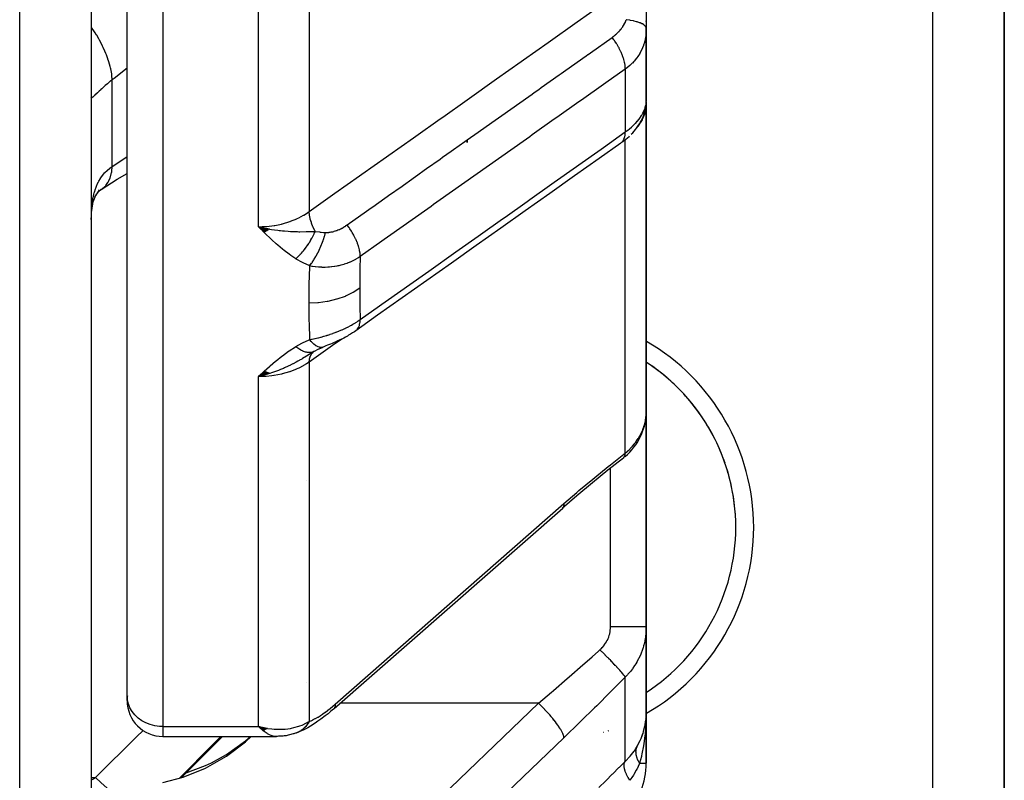
# Model space of a CAD drawing. Units: millimetres. Extents: x -340 to 532, y -382 to 382.
# Drawn here: x 43 to 70, y -368 to -347 of the extents above; entities that cross this region are included whole.
import ezdxf

# ---------------------------------------------------------------- set-up
doc = ezdxf.new("R2010")
doc.units = ezdxf.units.MM
doc.linetypes.add('DASHED', pattern=[9.652, 8.128, -1.524])
doc.layers.add('nevidi', color=4, linetype='DASHED')

msp = doc.modelspace()

# ---------------------------------------------------------------- linework, layer by layer
at = {"color": 2}
for p, q in [((45, -227.236), (45, -375.236)), ((46, -365.937), (46, -339.167)), ((46, -365.937), (46, -339.167)), ((70.5, -375.236), (70.5, -344.193)), ((70.5, -344.193), (70.5, -375.236)), ((60.5, -346.721), (60.5, -347.305)), ((60.5, -347.115), (60.5, -347.095)), ((60.5, -347.115), (60.5, -347.095)), ((60.5, -347.095), (60.5, -347.115)), ((60.5, -349.248), (60.5, -347.292)), ((60.5, -347.292), (60.5, -347.766)), ((60.5, -349.248), (60.5, -347.292)), ((60.5, -347.292), (60.5, -349.248)), ((60.498, -349.386), (60.498, -347.394)), ((60.5, -349.235), (60.5, -349.335)), ((60.5, -349.392), (60.489, -349.54)), ((60.491, -349.49), (60.489, -349.54)), ((60.49, -349.479), (60.493, -349.444)), ((60.49, -349.466), (60.493, -349.444)), ((60.491, -349.49), (60.49, -349.497)), ((60.497, -349.428), (60.5, -349.392)), ((60.497, -349.42), (60.498, -349.411)), ((60.498, -349.411), (60.5, -349.392)), ((60.498, -349.403), (60.5, -349.392)), ((60.499, -349.272), (60.5, -349.264)), ((60.499, -349.387), (60.5, -349.392)), ((60.499, -349.403), (60.5, -349.392)), ((60.499, -349.395), (60.5, -349.392)), ((60.5, -349.392), (60.5, -349.265)), ((60.5, -349.319), (60.5, -349.265)), ((60.5, -349.265), (60.5, -349.319)), ((60.5, -349.761), (60.5, -349.354)), ((60.5, -349.354), (60.5, -349.761)), ((60.5, -349.37), (60.5, -349.392)), ((60.5, -349.37), (60.5, -349.392)), ((60.5, -349.371), (60.5, -349.392)), ((60.5, -349.379), (60.5, -349.392)), ((60.5, -349.379), (60.5, -349.392)), ((60.5, -358.013), (60.5, -349.392)), ((60.5, -349.392), (60.5, -358.013)), ((60.372, -349.728), (60.374, -349.725)), ((60.448, -349.623), (60.453, -349.607)), ((60.218, -349.934), (60.235, -349.914)), ((60.291, -349.848), (60.295, -349.843)), ((60.291, -350), (60.316, -349.961)), ((60.5, -350.492), (60.5, -349.908)), ((60.5, -349.908), (60.5, -350.492)), ((55.5, -350.42), (55.5, -350.487)), ((55.5, -350.487), (55.5, -350.42)), ((45.141, -351.938), (45.145, -351.933)), ((50.5, -352.789), (50.5, -352.788)), ((49.972, -352.917), (49.672, -352.842)), ((49.965, -352.922), (49.672, -352.842)), ((49.958, -352.927), (49.672, -352.842)), ((49.951, -352.931), (49.672, -352.842)), ((49.945, -352.936), (49.672, -352.842)), ((49.938, -352.94), (49.672, -352.842)), ((49.931, -352.944), (49.672, -352.842)), ((49.924, -352.949), (49.672, -352.842)), ((49.917, -352.953), (49.672, -352.842)), ((49.91, -352.957), (49.672, -352.842)), ((49.904, -352.962), (49.672, -352.842)), ((49.897, -352.966), (49.672, -352.842)), ((49.89, -352.97), (49.672, -352.842)), ((49.883, -352.974), (49.672, -352.842)), ((49.876, -352.978), (49.672, -352.842)), ((49.869, -352.982), (49.672, -352.842)), ((49.863, -352.986), (49.672, -352.842)), ((49.856, -352.99), (49.672, -352.842)), ((49.849, -352.994), (49.672, -352.842)), ((49.842, -352.998), (49.672, -352.842)), ((49.835, -353.001), (49.672, -352.842)), ((49.978, -352.913), (49.885, -352.891)), ((50.5, -356.327), (50.5, -356.325)), ((51.224, -356.324), (51.039, -356.437)), ((51.213, -356.33), (51.106, -356.398)), ((51.212, -356.331), (51.358, -356.251)), ((51.223, -356.325), (51.212, -356.331)), ((51.315, -356.274), (51.476, -356.203)), ((49.836, -356.882), (49.672, -357.029)), ((49.843, -356.885), (49.672, -357.029)), ((49.85, -356.889), (49.672, -357.029)), ((49.856, -356.892), (49.672, -357.029)), ((49.863, -356.895), (49.672, -357.029)), ((49.87, -356.898), (49.672, -357.029)), ((49.877, -356.901), (49.672, -357.029)), ((49.884, -356.904), (49.672, -357.029)), ((49.89, -356.907), (49.672, -357.029)), ((49.897, -356.91), (49.672, -357.029)), ((49.904, -356.913), (49.672, -357.029)), ((49.911, -356.916), (49.672, -357.029)), ((49.917, -356.918), (49.672, -357.029)), ((49.924, -356.921), (49.672, -357.029)), ((49.931, -356.924), (49.672, -357.029)), ((49.938, -356.926), (49.672, -357.029)), ((49.944, -356.929), (49.672, -357.029)), ((49.951, -356.931), (49.672, -357.029)), ((49.958, -356.934), (49.672, -357.029)), ((49.965, -356.936), (49.672, -357.029)), ((49.971, -356.938), (49.672, -357.029)), ((49.978, -356.941), (49.672, -357.029)), ((60.498, -358.084), (60.5, -358.013)), ((60.5, -358.013), (60.5, -364.008)), ((60.5, -364.008), (60.5, -358.013)), ((60.482, -358.242), (60.489, -358.179)), ((60.496, -358.06), (60.496, -358.069)), ((60.497, -358.094), (60.498, -358.084)), ((59.838, -359.32), (59.866, -359.296)), ((51.015, -359.942), (51.014, -359.942)), ((51.78, -366.293), (58.167, -360.697)), ((60.5, -366.4), (60.5, -364.008)), ((60.5, -364.008), (60.5, -366.4)), ((51.015, -365.58), (51.014, -365.581)), ((51.014, -365.58), (51.015, -365.58)), ((46, -366.075), (46, -365.937)), ((46, -366.035), (46, -366.037)), ((46, -366.035), (46, -366.037)), ((51.78, -366.293), (51.764, -366.31)), ((60.5, -367.822), (60.5, -366.4)), ((60.5, -366.4), (60.5, -366.458)), ((60.5, -366.458), (60.5, -366.4)), ((60.5, -366.4), (60.5, -367.822)), ((49.91, -366.86), (49.672, -366.8)), ((49.904, -366.863), (49.672, -366.8)), ((49.904, -366.863), (49.672, -366.8)), ((49.899, -366.866), (49.672, -366.8)), ((49.899, -366.866), (49.672, -366.8)), ((49.894, -366.868), (49.672, -366.8)), ((49.889, -366.871), (49.672, -366.8)), ((49.884, -366.874), (49.672, -366.8)), ((49.884, -366.874), (49.672, -366.8)), ((49.879, -366.877), (49.672, -366.8)), ((49.874, -366.88), (49.672, -366.8)), ((49.874, -366.88), (49.672, -366.8)), ((49.868, -366.882), (49.672, -366.8)), ((49.863, -366.885), (49.672, -366.8)), ((49.863, -366.885), (49.672, -366.8)), ((49.858, -366.888), (49.672, -366.8)), ((49.858, -366.888), (49.672, -366.8)), ((49.853, -366.89), (49.672, -366.8)), ((49.848, -366.893), (49.672, -366.8)), ((49.843, -366.895), (49.672, -366.8)), ((49.838, -366.897), (49.672, -366.8)), ((49.832, -366.9), (49.672, -366.8)), ((49.832, -366.9), (49.672, -366.8)), ((49.827, -366.902), (49.672, -366.8)), ((49.822, -366.904), (49.672, -366.8)), ((49.817, -366.907), (49.672, -366.8)), ((49.812, -366.909), (49.672, -366.8)), ((49.806, -366.911), (49.672, -366.8)), ((49.806, -366.911), (49.672, -366.8)), ((49.801, -366.913), (49.672, -366.8)), ((49.705, -366.833), (49.707, -366.831)), ((49.778, -366.898), (49.706, -366.834)), ((49.713, -366.836), (49.711, -366.839)), ((49.915, -366.857), (49.782, -366.826)), ((49.915, -366.857), (49.782, -366.826)), ((49.92, -366.853), (49.855, -366.84)), ((49.92, -366.853), (49.855, -366.84)), ((60.449, -366.836), (60.458, -366.798)), ((60.46, -366.789), (60.458, -366.798)), ((60.49, -366.6), (60.489, -366.606)), ((60.49, -366.596), (60.49, -366.6)), ((47, -367.075), (50.174, -367.075)), ((47, -367.075), (50.174, -367.075)), ((47.515, -368.222), (48.662, -367.075)), ((47.515, -368.222), (48.662, -367.075)), ((50.174, -367.075), (50.165, -367.075)), ((50.663, -366.999), (50.655, -367.001)), ((50.787, -366.952), (50.771, -366.96)), ((60.354, -367.13), (60.406, -366.992)), ((60.41, -366.979), (60.406, -366.992)), ((60.339, -367.166), (60.334, -367.179)), ((47.595, -368.11), (47.598, -368.108))]:
    msp.add_line(p, q, dxfattribs=at)
for points in [[(60.5, -347.305), (60.499, -347.365), (60.499, -347.373), (60.498, -347.394)], [(60.08, -350.263), (60.122, -350.219), (60.161, -350.176), (60.198, -350.132), (60.23, -350.09), (60.286, -350.007), (60.316, -349.961), (60.343, -349.917), (60.366, -349.873), (60.41, -349.772), (60.429, -349.726), (60.445, -349.681), (60.472, -349.57), (60.483, -349.523), (60.49, -349.479)], [(60.489, -349.493), (60.49, -349.485), (60.491, -349.477), (60.492, -349.469), (60.493, -349.461), (60.494, -349.452), (60.495, -349.444), (60.496, -349.436)], [(60.493, -349.444), (60.494, -349.44), (60.497, -349.39)], [(60.498, -349.386), (60.498, -349.375), (60.499, -349.371), (60.5, -349.334)], [(60.498, -349.383), (60.5, -349.345), (60.5, -349.334)], [(60.366, -349.873), (60.386, -349.83), (60.41, -349.772)], [(60.445, -349.681), (60.457, -349.638), (60.473, -349.57)], [(59.835, -350.478), (59.885, -350.439), (59.932, -350.4), (59.977, -350.361), (60.019, -350.322), (60.034, -350.307)], [(59.792, -350.509), (59.185, -350.938), (58.497, -351.424), (57.81, -351.911), (57.122, -352.397), (56.434, -352.884), (55.746, -353.37), (55.058, -353.857), (54.37, -354.343), (53.683, -354.83), (52.995, -355.316), (52.388, -355.745)], [(45.274, -351.806), (45.718, -351.518), (46, -351.353)], [(45.047, -352.17), (45.069, -352.101), (45.104, -352.007), (45.143, -351.92)], [(45.102, -352.012), (45.132, -351.959), (45.18, -351.885), (45.232, -351.815)], [(45.16, -351.916), (45.211, -351.859), (45.275, -351.797)], [(45.214, -351.855), (45.25, -351.825), (45.317, -351.777)], [(45.274, -351.806), (45.277, -351.804), (45.301, -351.788), (45.317, -351.777)], [(45.005, -352.45), (45.02, -352.326), (45.039, -352.207), (45.064, -352.094)], [(45, -352.643), (45.001, -352.542), (45.002, -352.522)], [(49.672, -352.842), (49.885, -352.891), (49.905, -352.895), (49.983, -352.909)], [(52.388, -355.745), (52.347, -355.774), (52.295, -355.808), (52.242, -355.841), (52.187, -355.873), (52.152, -355.894), (52.101, -355.923), (52.049, -355.951), (51.996, -355.979), (51.943, -356.005), (51.89, -356.03), (51.836, -356.055), (51.783, -356.078), (51.73, -356.1), (51.677, -356.122), (51.625, -356.143), (51.598, -356.153), (51.554, -356.172), (51.51, -356.189), (51.476, -356.203)], [(49.942, -356.955), (49.886, -356.972), (49.798, -356.997), (49.751, -357.01)], [(59.908, -359.26), (59.976, -359.199), (60.04, -359.135), (60.099, -359.069), (60.154, -359), (60.205, -358.93), (60.243, -358.872), (60.289, -358.796), (60.33, -358.72), (60.366, -358.643), (60.397, -358.564), (60.423, -358.49), (60.448, -358.408), (60.468, -358.325), (60.482, -358.242)], [(59.838, -359.32), (59.427, -359.644), (58.996, -359.995), (58.564, -360.357), (58.151, -360.714)], [(59.838, -359.32), (59.836, -359.321), (59.815, -359.34), (59.808, -359.344)], [(58.167, -360.697), (58.152, -360.713), (58.151, -360.714)], [(51.764, -366.31), (51.692, -366.372), (51.611, -366.439), (51.532, -366.501), (51.407, -366.596), (51.329, -366.652), (51.252, -366.704), (51.12, -366.786), (51.046, -366.83), (50.975, -366.867), (50.913, -366.898), (50.845, -366.931), (50.73, -366.977)], [(60.49, -366.596), (60.493, -366.559), (60.5, -366.4)], [(60.5, -366.4), (60.5, -366.437), (60.496, -366.49)], [(49.672, -366.8), (49.771, -366.824), (49.856, -366.84), (49.924, -366.851)], [(47, -368.359), (47.567, -368.208), (48.191, -367.956), (48.773, -367.625), (49.305, -367.221), (49.465, -367.075)], [(47.646, -368.091), (48.191, -367.888), (48.358, -367.81), (48.774, -367.58), (49.305, -367.198), (49.445, -367.075)], [(50.356, -367.062), (50.203, -367.073), (50.181, -367.074), (50.165, -367.075)], [(50.674, -366.995), (50.495, -367.042), (50.467, -367.048), (50.44, -367.054), (50.412, -367.058), (50.384, -367.06), (50.224, -367.071)], [(50.73, -366.977), (50.722, -366.98), (50.709, -366.985), (50.707, -366.986), (50.677, -366.995)]]:
    msp.add_lwpolyline(points, dxfattribs=at)
for centre, radius, start, end in [((57.5, -361.236), 5.5, 303.0581, 56.9419), ((57.5, -361.236), 5.5, 49.4004, 55.7998), ((57.5, -361.236), 5.5, 41.7999, 48.2), ((57.5, -361.236), 5.5, 34.1997, 40.5992), ((57.5, -361.236), 5.5, 26.5993, 32.9994), ((57.5, -361.236), 5.5, 19.0001, 25.4005), ((57.5, -361.236), 5.5, 11.3999, 17.7996), ((57.5, -361.236), 5.5, 3.7996, 10.1997), ((47, -366.075), 1, 172.1811, 180), ((47, -366.075), 1, 180, 270), ((58.5, -367.822), 2, 315, 360)]:
    msp.add_arc(centre, radius, start, end, dxfattribs=at)
at = {"layer": 'nevidi', "color": 7, "linetype": 'Continuous'}
for p, q in [((43, -377.236), (43, -225.236)), ((51.086, -338.756), (51.086, -352.419)), ((47, -339.673), (47, -366.8)), ((49.672, -352.842), (49.672, -339.673)), ((68.5, -375.236), (68.5, -344.193)), ((60.493, -347.456), (60.484, -347.529)), ((60.498, -347.394), (60.494, -347.448)), ((59.914, -348.441), (59.914, -350.198)), ((45.586, -351.163), (45.586, -348.739)), ((60.471, -349.516), (60.483, -349.471)), ((60.485, -349.466), (60.493, -349.422)), ((60.494, -349.418), (60.498, -349.386)), ((60.241, -350.071), (60.233, -350.08)), ((59.97, -350.158), (59.972, -350.155)), ((59.878, -350.398), (59.876, -350.399)), ((59.914, -350.409), (59.914, -350.407)), ((59.914, -350.413), (59.914, -350.411)), ((59.914, -359.161), (59.914, -350.415)), ((45.317, -351.777), (45.38, -351.722)), ((45.002, -352.522), (45.007, -352.402)), ((52.427, -355.673), (52.425, -355.675)), ((51.468, -356.207), (51.434, -356.215)), ((51.086, -356.622), (51.086, -366.654)), ((49.672, -366.8), (49.672, -357.029)), ((60.459, -358.339), (60.475, -358.266)), ((59.5, -364.014), (59.5, -359.586)), ((59.914, -367.773), (59.914, -365.416)), ((57.493, -366.148), (51.945, -366.148)), ((47, -366.8), (49.672, -366.8)), ((47, -366.8), (47, -367.075)), ((49.706, -366.834), (49.672, -366.8)), ((60.313, -367.822), (60.491, -367.822)), ((60.492, -367.822), (60.5, -367.822)), ((45, -368.223), (45.116, -368.223))]:
    msp.add_line(p, q, dxfattribs=at)
for points in [[(51.086, -352.419), (51.741, -351.956), (51.806, -351.91), (52.492, -351.424), (52.558, -351.378), (53.244, -350.892), (53.31, -350.846), (53.996, -350.36), (54.062, -350.314), (54.748, -349.828), (54.814, -349.782), (55.5, -349.296), (55.565, -349.25), (56.252, -348.764), (56.317, -348.718), (57.004, -348.233), (57.069, -348.186), (57.756, -347.701), (57.821, -347.654), (58.508, -347.169), (58.573, -347.122), (59.26, -346.637), (59.325, -346.591), (59.914, -346.174)], [(45.586, -348.739), (45.575, -348.618), (45.572, -348.589), (45.57, -348.574), (45.569, -348.57), (45.544, -348.435), (45.537, -348.404), (45.529, -348.373), (45.528, -348.368), (45.492, -348.242), (45.482, -348.21), (45.465, -348.16), (45.464, -348.156), (45.422, -348.042), (45.408, -348.009), (45.38, -347.942), (45.378, -347.937), (45.333, -347.838), (45.317, -347.805), (45.274, -347.72), (45.272, -347.715), (45.228, -347.634), (45.209, -347.601), (45.15, -347.499), (45.147, -347.494), (45.108, -347.43), (45.087, -347.398), (45.009, -347.282), (45.006, -347.278), (45, -347.27)], [(59.544, -347.558), (59.569, -347.54), (59.571, -347.538), (59.575, -347.536), (59.607, -347.511), (59.61, -347.508), (59.627, -347.495), (59.642, -347.482), (59.645, -347.479), (59.675, -347.453), (59.678, -347.45), (59.707, -347.422), (59.71, -347.419), (59.737, -347.391), (59.74, -347.388), (59.765, -347.359), (59.768, -347.356), (59.792, -347.327), (59.795, -347.324), (59.817, -347.294), (59.82, -347.291), (59.841, -347.261), (59.843, -347.258), (59.848, -347.251), (59.862, -347.228), (59.864, -347.224), (59.882, -347.194), (59.884, -347.191), (59.9, -347.161), (59.901, -347.157), (59.903, -347.155), (59.916, -347.127), (59.917, -347.124), (59.93, -347.093), (59.931, -347.09), (59.941, -347.063)], [(60.5, -347.305), (60.496, -347.28), (60.493, -347.274), (60.493, -347.273), (60.476, -347.246), (60.471, -347.24), (60.47, -347.239), (60.441, -347.213), (60.433, -347.208), (60.432, -347.207), (60.391, -347.182), (60.38, -347.177), (60.378, -347.176), (60.326, -347.153), (60.314, -347.148), (60.311, -347.147), (60.248, -347.126), (60.234, -347.121), (60.231, -347.121), (60.159, -347.102), (60.142, -347.098), (60.139, -347.097), (60.058, -347.081), (60.04, -347.078), (60.037, -347.077), (59.949, -347.064), (59.941, -347.063)], [(52.142, -352.794), (52.682, -352.412), (52.748, -352.365), (52.793, -352.333), (52.861, -352.285), (53.369, -351.926), (53.436, -351.878), (53.546, -351.801), (53.613, -351.753), (54.057, -351.439), (54.124, -351.392), (54.3, -351.268), (54.365, -351.221), (54.745, -350.953), (54.812, -350.905), (55.052, -350.736), (55.117, -350.689), (55.433, -350.466), (55.499, -350.419), (55.805, -350.203), (55.869, -350.157), (56.12, -349.98), (56.187, -349.933), (56.559, -349.67), (56.621, -349.625), (56.808, -349.493), (56.875, -349.446), (57.311, -349.138), (57.373, -349.094), (57.496, -349.007), (57.563, -348.96), (58.064, -348.605), (58.125, -348.562), (58.184, -348.52), (58.25, -348.473), (58.818, -348.072), (58.872, -348.034), (58.877, -348.03), (58.938, -347.987), (59.544, -347.558)], [(59.914, -348.441), (59.914, -348.435), (59.911, -348.372), (59.91, -348.361), (59.908, -348.345), (59.897, -348.277), (59.895, -348.265), (59.892, -348.248), (59.874, -348.177), (59.87, -348.165), (59.865, -348.147), (59.84, -348.074), (59.836, -348.062), (59.829, -348.044), (59.797, -347.969), (59.792, -347.957), (59.783, -347.938), (59.745, -347.863), (59.739, -347.851), (59.729, -347.833), (59.686, -347.759), (59.678, -347.747), (59.667, -347.729), (59.619, -347.658), (59.611, -347.646), (59.598, -347.629), (59.546, -347.56), (59.544, -347.558)], [(60.483, -347.537), (60.469, -347.611), (60.468, -347.618), (60.465, -347.63), (60.45, -347.691), (60.448, -347.699), (60.425, -347.771), (60.423, -347.779), (60.396, -347.849), (60.396, -347.849), (60.393, -347.857), (60.361, -347.926), (60.357, -347.933), (60.321, -348), (60.317, -348.007), (60.291, -348.05), (60.277, -348.072), (60.272, -348.079), (60.227, -348.141), (60.222, -348.148), (60.173, -348.208), (60.167, -348.215), (60.152, -348.231), (60.114, -348.272), (60.108, -348.279), (60.05, -348.333), (60.043, -348.339), (59.983, -348.39), (59.981, -348.391), (59.974, -348.397), (59.914, -348.441)], [(46, -348.42), (45.638, -348.7), (45.586, -348.739)], [(59.914, -348.441), (59.375, -348.823), (59.308, -348.87), (58.687, -349.309), (58.62, -349.356), (57.999, -349.795), (57.932, -349.843), (57.311, -350.281), (57.244, -350.329), (56.623, -350.768), (56.556, -350.815), (55.935, -351.254), (55.868, -351.301), (55.248, -351.74), (55.181, -351.787), (54.56, -352.226), (54.493, -352.274), (53.872, -352.713), (53.805, -352.76), (53.184, -353.199), (53.117, -353.246), (52.51, -353.675)], [(45.586, -348.739), (45.532, -348.782), (45.521, -348.791), (45.459, -348.843), (45.452, -348.849), (45.449, -348.851), (45.391, -348.901), (45.382, -348.909), (45.328, -348.958), (45.319, -348.965), (45.293, -348.989), (45.27, -349.011), (45.262, -349.018), (45.217, -349.061), (45.21, -349.067), (45.17, -349.106), (45.167, -349.109), (45.164, -349.112), (45.129, -349.145), (45.123, -349.15), (45.094, -349.178), (45.089, -349.182), (45.075, -349.196), (45.064, -349.205), (45.06, -349.208), (45.04, -349.225), (45.037, -349.228), (45.022, -349.238), (45.02, -349.239), (45.019, -349.24), (45.01, -349.243), (45.008, -349.243), (45.002, -349.241), (45.002, -349.24), (45, -349.23)], [(59.914, -350.198), (59.964, -350.162), (59.97, -350.157), (59.983, -350.147), (60.029, -350.111), (60.035, -350.106), (60.09, -350.059), (60.096, -350.054), (60.147, -350.006), (60.152, -350.001), (60.2, -349.953), (60.205, -349.947), (60.25, -349.898), (60.254, -349.893), (60.291, -349.848), (60.295, -349.843), (60.299, -349.838), (60.335, -349.788), (60.339, -349.783), (60.371, -349.733), (60.374, -349.728), (60.396, -349.691), (60.402, -349.679), (60.405, -349.674), (60.429, -349.625), (60.432, -349.62), (60.452, -349.573), (60.454, -349.568), (60.465, -349.535), (60.47, -349.521)], [(60.489, -349.54), (60.487, -349.548), (60.481, -349.581), (60.451, -349.696), (60.448, -349.704), (60.425, -349.767), (60.389, -349.848), (60.385, -349.856), (60.333, -349.946), (60.301, -349.994), (60.296, -350.002), (60.262, -350.045)], [(52.51, -355.435), (53.05, -355.053), (53.117, -355.006), (53.738, -354.566), (53.805, -354.519), (54.426, -354.08), (54.493, -354.033), (55.114, -353.593), (55.18, -353.546), (55.801, -353.107), (55.868, -353.059), (56.489, -352.62), (56.556, -352.573), (57.177, -352.134), (57.244, -352.086), (57.865, -351.647), (57.932, -351.6), (58.553, -351.16), (58.62, -351.113), (59.241, -350.674), (59.308, -350.627), (59.914, -350.198)], [(59.801, -350.502), (59.831, -350.472), (59.836, -350.466), (59.836, -350.466), (59.843, -350.457), (59.867, -350.419), (59.87, -350.412), (59.87, -350.411), (59.876, -350.4), (59.893, -350.355), (59.895, -350.347), (59.895, -350.347), (59.899, -350.334), (59.909, -350.282), (59.91, -350.272), (59.91, -350.272), (59.911, -350.257), (59.914, -350.199), (59.914, -350.198)], [(45.586, -351.163), (45.997, -350.895), (46, -350.893)], [(45.008, -352.383), (45.018, -352.267), (45.019, -352.259), (45.02, -352.249), (45.034, -352.138), (45.037, -352.12), (45.056, -352.013), (45.06, -351.997), (45.075, -351.932), (45.084, -351.895), (45.089, -351.879), (45.118, -351.784), (45.123, -351.77), (45.157, -351.681), (45.163, -351.667), (45.167, -351.659), (45.203, -351.585), (45.21, -351.572), (45.254, -351.496), (45.261, -351.484), (45.293, -351.437), (45.31, -351.414), (45.319, -351.404), (45.372, -351.341), (45.381, -351.331), (45.439, -351.274), (45.449, -351.265), (45.452, -351.263), (45.511, -351.215), (45.521, -351.207), (45.586, -351.163)], [(45.382, -351.72), (45.395, -351.706), (45.408, -351.69), (45.465, -351.611), (45.467, -351.608), (45.471, -351.601), (45.482, -351.582), (45.529, -351.475), (45.529, -351.474), (45.53, -351.472), (45.537, -351.452), (45.567, -351.329), (45.57, -351.317), (45.57, -351.313), (45.572, -351.304), (45.586, -351.166), (45.586, -351.163)], [(49.672, -352.842), (49.771, -352.84), (49.885, -352.834), (49.897, -352.833), (50.043, -352.817), (50.111, -352.807), (50.123, -352.805), (50.309, -352.767), (50.33, -352.761), (50.341, -352.758), (50.541, -352.698), (50.553, -352.694), (50.562, -352.691), (50.742, -352.618), (50.752, -352.613), (50.798, -352.591), (50.927, -352.522), (50.937, -352.516), (51.014, -352.469), (51.086, -352.419)], [(51.252, -352.972), (51.25, -352.969), (51.244, -352.958), (51.197, -352.859), (51.196, -352.857), (51.193, -352.851), (51.19, -352.842), (51.151, -352.743), (51.151, -352.741), (51.148, -352.733), (51.146, -352.728), (51.117, -352.631), (51.116, -352.626), (51.114, -352.618), (51.114, -352.617), (51.095, -352.524), (51.094, -352.516), (51.093, -352.51), (51.093, -352.509), (51.086, -352.423), (51.086, -352.419)], [(51.542, -353.002), (51.565, -353.003), (51.568, -353.003), (51.598, -353.002), (51.601, -353.002), (51.632, -353), (51.635, -353), (51.642, -352.999), (51.667, -352.996), (51.67, -352.995), (51.703, -352.99), (51.706, -352.989), (51.739, -352.982), (51.743, -352.981), (51.776, -352.972), (51.78, -352.971), (51.813, -352.961), (51.817, -352.96), (51.851, -352.948), (51.854, -352.947), (51.888, -352.933), (51.892, -352.932), (51.926, -352.917), (51.93, -352.916), (51.963, -352.9), (51.967, -352.898), (52.001, -352.881), (52.004, -352.879), (52.038, -352.86), (52.041, -352.858), (52.074, -352.839), (52.078, -352.837), (52.109, -352.817), (52.11, -352.816), (52.113, -352.813), (52.142, -352.794)], [(52.51, -353.675), (52.51, -353.673), (52.508, -353.611), (52.506, -353.594), (52.505, -353.583), (52.495, -353.517), (52.491, -353.499), (52.489, -353.488), (52.472, -353.418), (52.467, -353.399), (52.463, -353.387), (52.439, -353.315), (52.432, -353.296), (52.428, -353.284), (52.397, -353.21), (52.388, -353.191), (52.383, -353.179), (52.346, -353.105), (52.336, -353.086), (52.329, -353.074), (52.287, -353.001), (52.275, -352.982), (52.268, -352.97), (52.221, -352.899), (52.208, -352.881), (52.2, -352.869), (52.149, -352.802), (52.142, -352.794)], [(50.71, -353.735), (50.574, -353.645), (50.526, -353.611), (50.386, -353.507), (50.339, -353.47), (50.209, -353.361), (50.162, -353.32), (50.038, -353.207), (49.993, -353.164), (49.873, -353.047), (49.83, -353.004), (49.713, -352.885), (49.672, -352.842)], [(49.983, -352.909), (50.035, -352.918), (50.115, -352.93), (50.212, -352.943), (50.246, -352.948), (50.284, -352.952), (50.343, -352.958), (50.395, -352.962), (50.498, -352.97), (50.565, -352.974), (50.571, -352.974), (50.72, -352.98), (50.76, -352.98), (50.8, -352.981), (50.821, -352.981), (50.999, -352.98), (51.009, -352.98), (51.03, -352.979), (51.053, -352.979), (51.215, -352.973), (51.252, -352.972)], [(50.71, -353.735), (50.73, -353.719), (50.732, -353.717), (50.758, -353.693), (50.76, -353.691), (50.776, -353.677), (50.777, -353.675), (50.787, -353.666), (50.788, -353.665), (50.815, -353.638), (50.816, -353.637), (50.842, -353.609), (50.844, -353.607), (50.847, -353.604), (50.849, -353.602), (50.87, -353.579), (50.872, -353.577), (50.898, -353.548), (50.899, -353.546), (50.917, -353.525), (50.919, -353.523), (50.925, -353.516), (50.926, -353.514), (50.951, -353.483), (50.953, -353.481), (50.977, -353.449), (50.979, -353.447), (50.985, -353.44), (50.986, -353.438), (51.003, -353.415), (51.005, -353.413), (51.028, -353.379), (51.03, -353.377), (51.049, -353.349), (51.05, -353.347), (51.053, -353.344), (51.054, -353.341), (51.076, -353.307), (51.078, -353.305), (51.099, -353.27), (51.101, -353.268), (51.108, -353.255), (51.11, -353.253), (51.122, -353.233), (51.123, -353.23), (51.143, -353.195), (51.145, -353.192), (51.163, -353.159), (51.164, -353.157), (51.164, -353.156), (51.165, -353.154), (51.184, -353.119), (51.185, -353.116), (51.203, -353.08), (51.204, -353.078), (51.212, -353.061), (51.213, -353.059), (51.221, -353.042), (51.222, -353.039), (51.238, -353.003), (51.239, -353.001), (51.252, -352.972)], [(51.099, -353.935), (51.105, -353.928), (51.154, -353.862), (51.155, -353.86), (51.167, -353.844), (51.215, -353.771), (51.216, -353.769), (51.227, -353.751), (51.274, -353.671), (51.275, -353.669), (51.286, -353.65), (51.331, -353.565), (51.332, -353.563), (51.342, -353.543), (51.383, -353.454), (51.385, -353.452), (51.394, -353.431), (51.432, -353.34), (51.433, -353.337), (51.441, -353.316), (51.475, -353.224), (51.476, -353.221), (51.483, -353.2), (51.513, -353.108), (51.514, -353.105), (51.52, -353.084), (51.542, -353.002)], [(51.252, -352.972), (51.253, -352.972), (51.378, -352.99), (51.392, -352.992), (51.419, -352.994), (51.488, -353), (51.53, -353.002), (51.542, -353.002)], [(51.099, -353.935), (50.918, -353.852), (50.898, -353.842), (50.724, -353.744), (50.71, -353.735)], [(52.51, -353.675), (52.459, -353.709), (52.452, -353.713), (52.386, -353.753), (52.378, -353.757), (52.378, -353.758), (52.323, -353.787), (52.309, -353.794), (52.301, -353.797), (52.23, -353.83), (52.222, -353.834), (52.159, -353.859), (52.148, -353.863), (52.14, -353.866), (52.101, -353.88), (52.064, -353.892), (52.056, -353.895), (51.979, -353.917), (51.971, -353.919), (51.917, -353.932), (51.892, -353.937), (51.884, -353.939), (51.862, -353.943), (51.804, -353.954), (51.795, -353.955), (51.714, -353.966), (51.706, -353.967), (51.655, -353.972), (51.624, -353.974), (51.615, -353.974), (51.61, -353.975), (51.533, -353.977), (51.525, -353.978), (51.443, -353.977), (51.435, -353.976), (51.377, -353.974), (51.354, -353.972), (51.348, -353.971), (51.346, -353.971), (51.266, -353.963), (51.257, -353.962), (51.179, -353.95), (51.17, -353.949), (51.099, -353.935)], [(52.51, -353.675), (52.504, -354.025), (52.503, -354.058), (52.5, -354.54), (52.5, -354.562)], [(51.086, -354.976), (51.089, -354.493), (51.089, -354.459), (51.099, -353.959), (51.099, -353.935)], [(52.5, -354.562), (52.317, -354.677), (52.312, -354.679), (52.308, -354.682), (52.096, -354.783), (52.091, -354.785), (52.086, -354.787), (51.857, -354.867), (51.851, -354.869), (51.846, -354.87), (51.603, -354.928), (51.598, -354.929), (51.592, -354.93), (51.341, -354.965), (51.335, -354.965), (51.33, -354.966), (51.086, -354.976)], [(52.5, -354.562), (52.503, -355.029), (52.503, -355.061), (52.51, -355.435)], [(51.099, -355.998), (51.09, -355.523), (51.089, -355.489), (51.086, -354.999), (51.086, -354.976)], [(51.099, -355.998), (51.158, -355.986), (51.165, -355.984), (51.24, -355.967), (51.248, -355.965), (51.323, -355.947), (51.324, -355.947), (51.332, -355.945), (51.348, -355.941), (51.409, -355.925), (51.417, -355.923), (51.494, -355.902), (51.502, -355.899), (51.568, -355.88), (51.579, -355.876), (51.587, -355.874), (51.61, -355.867), (51.664, -355.849), (51.672, -355.847), (51.749, -355.82), (51.757, -355.818), (51.811, -355.798), (51.832, -355.79), (51.841, -355.787), (51.862, -355.778), (51.916, -355.757), (51.924, -355.754), (51.998, -355.722), (52.006, -355.719), (52.046, -355.701), (52.079, -355.685), (52.087, -355.682), (52.101, -355.675), (52.158, -355.647), (52.165, -355.643), (52.234, -355.607), (52.242, -355.603), (52.268, -355.588), (52.309, -355.565), (52.316, -355.561), (52.323, -355.557), (52.381, -355.522), (52.387, -355.517), (52.45, -355.477), (52.456, -355.472), (52.472, -355.461), (52.51, -355.435)], [(52.388, -355.745), (52.394, -355.741), (52.424, -355.712), (52.432, -355.702), (52.437, -355.697), (52.461, -355.659), (52.467, -355.648), (52.47, -355.641), (52.488, -355.597), (52.491, -355.583), (52.494, -355.575), (52.504, -355.524), (52.506, -355.509), (52.507, -355.5), (52.51, -355.443), (52.51, -355.435)], [(50.71, -356.189), (50.879, -356.097), (50.898, -356.087), (51.084, -356.004), (51.099, -355.998)], [(51.993, -355.98), (51.741, -356.159), (51.675, -356.205), (51.086, -356.622)], [(51.433, -356.215), (51.424, -356.216), (51.386, -356.213), (51.385, -356.213), (51.375, -356.21), (51.333, -356.196), (51.332, -356.195), (51.321, -356.19), (51.277, -356.165), (51.275, -356.164), (51.264, -356.156), (51.217, -356.12), (51.216, -356.119), (51.205, -356.109), (51.157, -356.062), (51.155, -356.061), (51.143, -356.048), (51.099, -355.998)], [(49.672, -357.029), (49.813, -356.895), (49.83, -356.879), (49.974, -356.747), (49.992, -356.73), (50.143, -356.599), (50.161, -356.584), (50.32, -356.457), (50.338, -356.443), (50.508, -356.32), (50.525, -356.308), (50.707, -356.192), (50.71, -356.189)], [(51.206, -356.334), (51.205, -356.335), (51.187, -356.343), (51.186, -356.343), (51.168, -356.349), (51.166, -356.35), (51.163, -356.35), (51.162, -356.351), (51.147, -356.354), (51.146, -356.354), (51.126, -356.358), (51.124, -356.358), (51.108, -356.359), (51.107, -356.359), (51.104, -356.359), (51.102, -356.359), (51.081, -356.359), (51.079, -356.359), (51.057, -356.358), (51.056, -356.357), (51.049, -356.357), (51.047, -356.356), (51.033, -356.354), (51.032, -356.354), (51.008, -356.349), (51.007, -356.349), (50.985, -356.343), (50.983, -356.343), (50.983, -356.343), (50.981, -356.342), (50.957, -356.334), (50.956, -356.334), (50.931, -356.324), (50.929, -356.323), (50.917, -356.319), (50.916, -356.318), (50.904, -356.313), (50.902, -356.312), (50.877, -356.299), (50.875, -356.299), (50.85, -356.285), (50.848, -356.284), (50.847, -356.283), (50.846, -356.283), (50.822, -356.268), (50.82, -356.267), (50.794, -356.251), (50.792, -356.25), (50.776, -356.238), (50.774, -356.237), (50.766, -356.232), (50.764, -356.23), (50.738, -356.211), (50.736, -356.21), (50.71, -356.189)], [(51.086, -356.622), (51.086, -356.62), (51.092, -356.553), (51.093, -356.542), (51.094, -356.537), (51.096, -356.531), (51.11, -356.474), (51.114, -356.464), (51.116, -356.458), (51.118, -356.453), (51.141, -356.406), (51.146, -356.399), (51.151, -356.392), (51.154, -356.387), (51.184, -356.352), (51.193, -356.342)], [(51.086, -356.622), (51.014, -356.67), (50.928, -356.721), (50.919, -356.726), (50.798, -356.788), (50.743, -356.813), (50.732, -356.818), (50.562, -356.884), (50.542, -356.891), (50.531, -356.894), (50.33, -356.952), (50.319, -356.955), (50.309, -356.957), (50.111, -356.995), (50.099, -356.997), (50.043, -357.005), (49.885, -357.021), (49.873, -357.022), (49.771, -357.028), (49.672, -357.029)], [(51.052, -356.431), (51.032, -356.444), (51.021, -356.451), (51.009, -356.458), (50.895, -356.526), (50.878, -356.536), (50.819, -356.57), (50.801, -356.58), (50.767, -356.6), (50.72, -356.625), (50.635, -356.67), (50.629, -356.673), (50.572, -356.702), (50.563, -356.706), (50.501, -356.736), (50.395, -356.785), (50.364, -356.799), (50.355, -356.802), (50.343, -356.807), (50.283, -356.833), (50.225, -356.856), (50.115, -356.897), (50.085, -356.908), (50.06, -356.917), (50.035, -356.925), (49.983, -356.942)], [(60.477, -358.255), (60.481, -358.233), (60.489, -358.182)], [(60.49, -358.17), (60.497, -358.096), (60.498, -358.084)], [(59.914, -359.161), (59.967, -359.115), (59.977, -359.106), (60.038, -359.049), (60.048, -359.039), (60.048, -359.039), (60.105, -358.979), (60.114, -358.97), (60.167, -358.908), (60.175, -358.897), (60.207, -358.856), (60.224, -358.833), (60.231, -358.822), (60.276, -358.756), (60.283, -358.745), (60.323, -358.677), (60.329, -358.666), (60.333, -358.658), (60.364, -358.597), (60.37, -358.586), (60.4, -358.516), (60.405, -358.504), (60.425, -358.449), (60.431, -358.434), (60.434, -358.422), (60.456, -358.35)], [(58.2, -360.575), (58.564, -360.26), (58.621, -360.212), (59.003, -359.891), (59.059, -359.844), (59.44, -359.534), (59.497, -359.489), (59.877, -359.189), (59.914, -359.161)], [(59.914, -359.161), (59.905, -359.204), (59.902, -359.213), (59.9, -359.218), (59.899, -359.221), (59.883, -359.258), (59.879, -359.266), (59.874, -359.274), (59.873, -359.276), (59.853, -359.304), (59.847, -359.31), (59.838, -359.32)], [(51.813, -366.172), (55.007, -363.374), (58.2, -360.575)], [(58.2, -360.575), (58.2, -360.598), (58.197, -360.626), (58.196, -360.628), (58.19, -360.654), (58.181, -360.676), (58.18, -360.678), (58.167, -360.697)], [(59.207, -364.655), (59.234, -364.63), (59.239, -364.625), (59.27, -364.594), (59.274, -364.588), (59.303, -364.555), (59.308, -364.55), (59.334, -364.515), (59.338, -364.51), (59.363, -364.474), (59.366, -364.469), (59.388, -364.432), (59.392, -364.426), (59.412, -364.389), (59.415, -364.383), (59.432, -364.344), (59.435, -364.338), (59.45, -364.298), (59.453, -364.292), (59.466, -364.252), (59.467, -364.245), (59.478, -364.205), (59.48, -364.198), (59.488, -364.158), (59.489, -364.151), (59.495, -364.11), (59.495, -364.103), (59.499, -364.062), (59.499, -364.055), (59.5, -364.014)], [(60.5, -364.008), (60.496, -364.009), (60.494, -364.009), (60.491, -364.009), (60.478, -364.009), (60.474, -364.009), (60.464, -364.01), (60.445, -364.01), (60.438, -364.01), (60.42, -364.01), (60.397, -364.011), (60.389, -364.011), (60.359, -364.011), (60.336, -364.011), (60.325, -364.011), (60.283, -364.012), (60.263, -364.012), (60.249, -364.012), (60.193, -364.012), (60.177, -364.012), (60.162, -364.013), (60.09, -364.013), (60.081, -364.013), (60.065, -364.013), (59.976, -364.013), (59.959, -364.013), (59.864, -364.014), (59.855, -364.014), (59.846, -364.014), (59.747, -364.014), (59.728, -364.014), (59.726, -364.014), (59.626, -364.014), (59.606, -364.014), (59.594, -364.014), (59.503, -364.014), (59.5, -364.014)], [(60.5, -364.008), (60.499, -364.082), (60.498, -364.097), (60.492, -364.188), (60.491, -364.202), (60.481, -364.282), (60.48, -364.292), (60.478, -364.307), (60.462, -364.396), (60.459, -364.411), (60.439, -364.499), (60.435, -364.514), (60.425, -364.549), (60.41, -364.602), (60.405, -364.616), (60.375, -364.702), (60.37, -364.717), (60.335, -364.802), (60.333, -364.806), (60.329, -364.815), (60.29, -364.898), (60.283, -364.911), (60.24, -364.992), (60.232, -365.005), (60.207, -365.048), (60.185, -365.083), (60.176, -365.095), (60.124, -365.171), (60.115, -365.183), (60.058, -365.257), (60.049, -365.268), (60.048, -365.27), (59.988, -365.339), (59.978, -365.35), (59.914, -365.416)], [(57.493, -366.148), (57.856, -365.839), (57.897, -365.804), (57.913, -365.79), (58.295, -365.46), (58.351, -365.411), (58.732, -365.078), (58.788, -365.028), (58.987, -364.851), (59.168, -364.69), (59.207, -364.655)], [(59.914, -365.416), (59.914, -365.416), (59.902, -365.396), (59.901, -365.395), (59.9, -365.394), (59.898, -365.392), (59.878, -365.365), (59.875, -365.36), (59.874, -365.359), (59.874, -365.359), (59.847, -365.326), (59.841, -365.319), (59.839, -365.317), (59.838, -365.315), (59.807, -365.279), (59.8, -365.271), (59.794, -365.264), (59.793, -365.262), (59.76, -365.226), (59.752, -365.217), (59.741, -365.204), (59.739, -365.202), (59.706, -365.166), (59.697, -365.156), (59.679, -365.137), (59.677, -365.134), (59.646, -365.101), (59.635, -365.09), (59.61, -365.064), (59.608, -365.061), (59.579, -365.031), (59.568, -365.019), (59.535, -364.986), (59.532, -364.982), (59.508, -364.957), (59.497, -364.945), (59.456, -364.904), (59.452, -364.9), (59.433, -364.881), (59.421, -364.868), (59.372, -364.819), (59.369, -364.816), (59.356, -364.802), (59.343, -364.79), (59.286, -364.733), (59.283, -364.73), (59.276, -364.723), (59.263, -364.71), (59.207, -364.655)], [(59.914, -365.416), (59.552, -365.782), (59.495, -365.839), (59.115, -366.217), (59.058, -366.273), (58.677, -366.648), (58.62, -366.703), (58.238, -367.073), (58.2, -367.109)], [(47, -366.8), (46.906, -366.796), (46.774, -366.778), (46.645, -366.744), (46.523, -366.696), (46.41, -366.634), (46.307, -366.56), (46.217, -366.474), (46.141, -366.379), (46.08, -366.275), (46.036, -366.166), (46.009, -366.053), (46, -365.937)], [(51.086, -366.654), (51.131, -366.637), (51.139, -366.634), (51.193, -366.609), (51.201, -366.605), (51.257, -366.576), (51.265, -366.571), (51.323, -366.538), (51.332, -366.532), (51.391, -366.495), (51.4, -366.49), (51.46, -366.449), (51.468, -366.443), (51.529, -366.4), (51.538, -366.394), (51.599, -366.348), (51.608, -366.341), (51.67, -366.292), (51.679, -366.285), (51.741, -366.234), (51.75, -366.226), (51.812, -366.172), (51.813, -366.172)], [(51.106, -372.284), (54.3, -369.216), (57.493, -366.148)], [(51.813, -366.172), (51.813, -366.194), (51.809, -366.225), (51.808, -366.231), (51.803, -366.25), (51.792, -366.274), (51.79, -366.279), (51.78, -366.293)], [(58.2, -367.109), (58.2, -367.095), (58.196, -367.072), (58.196, -367.07), (58.19, -367.048), (58.18, -367.02), (58.179, -367.017), (58.167, -366.99), (58.151, -366.956), (58.149, -366.953), (58.132, -366.921), (58.11, -366.883), (58.108, -366.88), (58.086, -366.844), (58.058, -366.802), (58.056, -366.798), (58.028, -366.759), (57.996, -366.714), (57.993, -366.71), (57.961, -366.667), (57.924, -366.62), (57.921, -366.616), (57.886, -366.572), (57.845, -366.524), (57.842, -366.519), (57.803, -366.474), (57.76, -366.425), (57.756, -366.421), (57.714, -366.375), (57.67, -366.327), (57.666, -366.322), (57.622, -366.277), (57.576, -366.23), (57.572, -366.226), (57.527, -366.181), (57.493, -366.148)], [(60.5, -366.4), (60.5, -366.458), (60.492, -366.696), (60.491, -366.72), (60.489, -366.752), (60.47, -366.988), (60.465, -367.034), (60.464, -367.044), (60.432, -367.276), (60.423, -367.331), (60.422, -367.339), (60.379, -367.559), (60.367, -367.613), (60.363, -367.631), (60.313, -367.822)], [(49.924, -366.851), (50.043, -366.866), (50.106, -366.871), (50.173, -366.874), (50.309, -366.874), (50.353, -366.872), (50.419, -366.867), (50.562, -366.848), (50.594, -366.842), (50.658, -366.828), (50.798, -366.788), (50.825, -366.779), (50.885, -366.756), (51.014, -366.696), (51.043, -366.68), (51.086, -366.654)], [(51.086, -366.654), (51.073, -366.678), (51.071, -366.68), (51.057, -366.704), (51.053, -366.709), (51.052, -366.711), (51.052, -366.711), (51.033, -366.739), (51.032, -366.741), (51.013, -366.765), (51.012, -366.767), (51.01, -366.769), (51.008, -366.772), (50.989, -366.795), (50.987, -366.796), (50.965, -366.821), (50.965, -366.821), (50.963, -366.822), (50.959, -366.827), (50.94, -366.845), (50.939, -366.847), (50.914, -366.868), (50.913, -366.869), (50.912, -366.87), (50.906, -366.875), (50.888, -366.89), (50.886, -366.891), (50.86, -366.91), (50.858, -366.911), (50.855, -366.913), (50.848, -366.917), (50.831, -366.928), (50.829, -366.929), (50.802, -366.945), (50.8, -366.946), (50.794, -366.949), (50.787, -366.952)], [(60.251, -367.339), (60.265, -367.314), (60.333, -367.179), (60.339, -367.166), (60.354, -367.13), (60.41, -366.979), (60.421, -366.943), (60.425, -366.929), (60.46, -366.789), (60.467, -366.752), (60.481, -366.668), (60.488, -366.616)], [(45.116, -368.223), (46.276, -367.078), (46.439, -366.916), (46.449, -366.907)], [(48.618, -367.075), (48.017, -367.683), (47.854, -367.847), (47.47, -368.234)], [(50.165, -367.075), (50.078, -367.063), (50.049, -367.055), (50.045, -367.054), (49.955, -367.017), (49.922, -366.999), (49.916, -366.996), (49.831, -366.94), (49.798, -366.914), (49.778, -366.898)], [(50.771, -366.96), (50.769, -366.961), (50.74, -366.973), (50.738, -366.974), (50.73, -366.977)], [(58.2, -367.109), (55.007, -370.176), (51.813, -373.244)], [(59.914, -367.773), (59.922, -367.765), (60.044, -367.634), (60.048, -367.629), (60.055, -367.621), (60.158, -367.486), (60.167, -367.473), (60.207, -367.413), (60.251, -367.339)], [(60.313, -367.822), (60.3, -367.799), (60.299, -367.798), (60.284, -367.769), (60.283, -367.767), (60.279, -367.76), (60.278, -367.758), (60.27, -367.739), (60.269, -367.737), (60.257, -367.709), (60.256, -367.707), (60.25, -367.692), (60.25, -367.69), (60.246, -367.679), (60.245, -367.678), (60.236, -367.65), (60.236, -367.648), (60.23, -367.626), (60.229, -367.624), (60.228, -367.621), (60.228, -367.619), (60.222, -367.592), (60.222, -367.59), (60.217, -367.563), (60.217, -367.562), (60.217, -367.56), (60.215, -367.536), (60.214, -367.534), (60.213, -367.508), (60.213, -367.507), (60.213, -367.5), (60.213, -367.498), (60.214, -367.482), (60.214, -367.48), (60.216, -367.455), (60.216, -367.454), (60.218, -367.441), (60.218, -367.439), (60.22, -367.43), (60.22, -367.429), (60.226, -367.405), (60.226, -367.404), (60.231, -367.386), (60.232, -367.384), (60.233, -367.381), (60.233, -367.38), (60.242, -367.358), (60.242, -367.357), (60.251, -367.339)], [(59.179, -368.502), (59.188, -368.493), (59.362, -368.319), (59.378, -368.303), (59.551, -368.131), (59.567, -368.115), (59.738, -367.946), (59.754, -367.931), (59.914, -367.773)], [(60.038, -368.299), (59.992, -368.22), (59.99, -368.217), (59.988, -368.213), (59.948, -368.134), (59.947, -368.131), (59.945, -368.128), (59.914, -368.054), (59.913, -368.051), (59.912, -368.048), (59.892, -367.98), (59.891, -367.977), (59.891, -367.974), (59.881, -367.914), (59.881, -367.912), (59.88, -367.909), (59.881, -367.856), (59.881, -367.855), (59.882, -367.852), (59.893, -367.809), (59.893, -367.807), (59.894, -367.805), (59.914, -367.773)], [(60.313, -367.822), (60.312, -367.826), (60.31, -367.83), (60.274, -367.911), (60.242, -367.978), (60.234, -367.992), (60.222, -368.015), (60.152, -368.135), (60.149, -368.141), (60.14, -368.155), (60.093, -368.225), (60.038, -368.299)], [(45, -368.294), (45.064, -368.255), (45.116, -368.223)], [(45.116, -368.223), (45.264, -368.36), (45.268, -368.364), (45.271, -368.367), (45.279, -368.374), (45.432, -368.51), (45.436, -368.513), (45.454, -368.529), (45.462, -368.536), (45.595, -368.648), (45.599, -368.651), (45.631, -368.678), (45.639, -368.684), (45.752, -368.775), (45.755, -368.778), (45.8, -368.812), (45.807, -368.818), (45.9, -368.888), (45.903, -368.89), (45.957, -368.929), (45.964, -368.934), (46.002, -368.96)]]:
    msp.add_lwpolyline(points, dxfattribs=at)
for start, end in [(300.0608, 59.9309), (287.4788, 287.4967), (287.512, 287.5334), (287.5512, 287.5756), (288.8588, 288.8944)]:
    msp.add_arc((57.5, -361.236), 6, start, end, dxfattribs=at)

doc.saveas('drawing.dxf')
